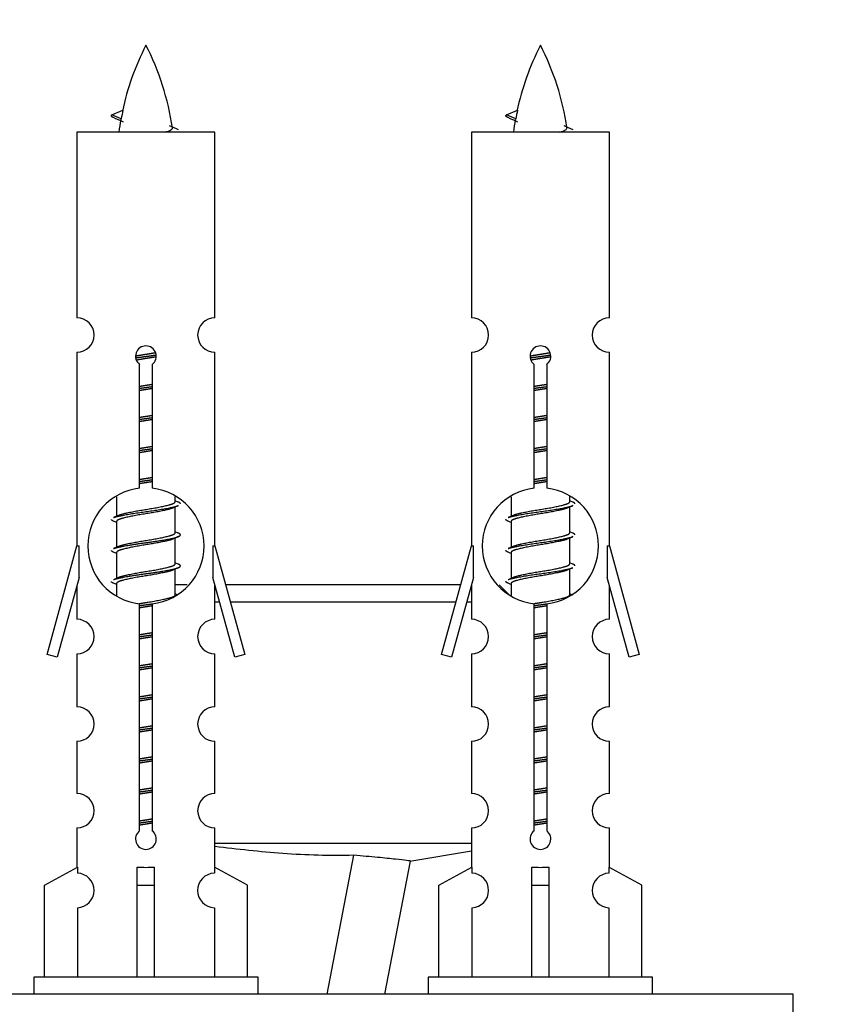
# Model space of a CAD drawing. Units: millimetres. Extents: x 0 to 1640, y 0 to 2638.
# Drawn here: x 1180 to 1227, y 1197 to 1254 of the extents above; entities that cross this region are included whole.
import ezdxf
from ezdxf import colors
from ezdxf.entities.mleader import LeaderData, LeaderLine
from ezdxf.math import Vec2, Vec3

# ---------------------------------------------------------------- set-up
doc = ezdxf.new("R2010")
doc.units = ezdxf.units.MM
doc.layers.add('DV5_Défaut', color=7, linetype='Continuous')
doc.layers.add('Défaut', color=7, linetype='Continuous')

# ---------------------------------------------------------------- blocks, each defined once
blk = doc.blocks.new('_DOT')
at = {"color": 0}
blk.add_line((0, 0), (-1, 0), dxfattribs=at)
at = {"color": 0, "const_width": 0.333}
blk.add_lwpolyline([(-0.1665, 0, 1), (0.1665, 0, 1)], format="xyb", close=True, dxfattribs=at)
blk = doc.blocks.new('SE4')
at = {"layer": 'DV5_Défaut', "color": 7, "linetype": 'Continuous'}
for p, q in [((1185.698, 1248.287), (1186.339, 1248.562)), ((1186.239, 1248.056), (1185.698, 1248.287)), ((1208.561, 1248.287), (1209.202, 1248.562)), ((1209.102, 1248.056), (1208.561, 1248.287)), ((1191.668, 1247.297), (1183.668, 1247.297)), ((1183.668, 1247.297), (1183.668, 1236.525)), ((1191.668, 1236.525), (1191.668, 1247.297)), ((1214.531, 1247.297), (1206.531, 1247.297)), ((1206.531, 1247.297), (1206.531, 1236.525)), ((1214.531, 1236.525), (1214.531, 1247.297)), ((1183.668, 1234.526), (1183.668, 1223.297)), ((1191.668, 1223.297), (1191.668, 1234.526)), ((1206.531, 1234.526), (1206.531, 1223.297)), ((1214.531, 1223.297), (1214.531, 1234.526)), ((1187.302, 1226.647), (1187.302, 1233.821)), ((1188.033, 1233.821), (1188.033, 1226.647)), ((1210.165, 1226.647), (1210.165, 1233.821)), ((1210.896, 1233.821), (1210.896, 1226.647)), ((1185.968, 1226.147), (1185.968, 1225.02)), ((1189.368, 1225.864), (1189.368, 1226.169)), ((1189.545, 1225.84), (1189.368, 1225.92)), ((1208.831, 1226.147), (1208.831, 1225.02)), ((1212.231, 1225.864), (1212.231, 1226.169)), ((1212.409, 1225.84), (1212.231, 1225.92)), ((1189.368, 1224.064), (1189.368, 1225.554)), ((1212.231, 1224.064), (1212.231, 1225.554)), ((1186.121, 1225.089), (1185.79, 1224.94)), ((1185.968, 1224.711), (1185.968, 1223.22)), ((1208.984, 1225.089), (1208.653, 1224.94)), ((1208.831, 1224.711), (1208.831, 1223.22)), ((1189.545, 1224.04), (1189.368, 1224.12)), ((1212.409, 1224.04), (1212.231, 1224.12)), ((1189.368, 1222.264), (1189.368, 1223.754)), ((1212.231, 1222.264), (1212.231, 1223.754)), ((1181.942, 1217.007), (1183.668, 1223.297)), ((1183.668, 1223.297), (1183.795, 1223.297)), ((1183.795, 1221.472), (1183.795, 1223.297)), ((1186.121, 1223.289), (1185.79, 1223.14)), ((1191.541, 1223.297), (1191.668, 1223.297)), ((1191.541, 1223.297), (1191.541, 1221.472)), ((1191.668, 1223.297), (1193.394, 1217.007)), ((1204.805, 1217.007), (1206.531, 1223.297)), ((1206.531, 1223.297), (1206.658, 1223.297)), ((1206.658, 1221.472), (1206.658, 1223.297)), ((1208.984, 1223.289), (1208.653, 1223.14)), ((1214.404, 1223.297), (1214.531, 1223.297)), ((1214.404, 1223.297), (1214.404, 1221.472)), ((1214.531, 1223.297), (1216.257, 1217.007)), ((1185.968, 1222.911), (1185.968, 1221.42)), ((1208.831, 1222.911), (1208.831, 1221.42)), ((1189.545, 1222.24), (1189.368, 1222.32)), ((1189.368, 1220.464), (1189.368, 1221.954)), ((1212.409, 1222.24), (1212.231, 1222.32)), ((1212.231, 1220.464), (1212.231, 1221.954)), ((1183.795, 1221.472), (1182.517, 1216.84)), ((1186.121, 1221.489), (1185.79, 1221.34)), ((1192.818, 1216.84), (1191.541, 1221.472)), ((1206.658, 1221.472), (1205.38, 1216.84)), ((1208.984, 1221.489), (1208.653, 1221.34)), ((1215.682, 1216.84), (1214.404, 1221.472)), ((1183.668, 1221.011), (1183.668, 1219.04)), ((1185.968, 1221.111), (1185.968, 1220.426)), ((1190.055, 1221.047), (1189.368, 1221.047)), ((1191.668, 1219.04), (1191.668, 1221.011)), ((1205.913, 1221.047), (1192.285, 1221.047)), ((1206.531, 1221.011), (1206.531, 1219.04)), ((1208.726, 1220.467), (1208.145, 1221.047)), ((1208.831, 1221.111), (1208.831, 1220.426)), ((1214.531, 1219.04), (1214.531, 1221.011)), ((1189.545, 1220.44), (1189.368, 1220.52)), ((1212.409, 1220.44), (1212.231, 1220.52)), ((1187.302, 1206.773), (1187.302, 1219.948)), ((1188.033, 1219.948), (1188.033, 1206.773)), ((1191.668, 1220.047), (1191.934, 1220.047)), ((1192.559, 1220.047), (1205.639, 1220.047)), ((1206.265, 1220.047), (1206.531, 1220.047)), ((1210.165, 1206.773), (1210.165, 1219.948)), ((1210.896, 1219.948), (1210.896, 1206.773)), ((1182.517, 1216.84), (1181.942, 1217.007)), ((1183.668, 1217.041), (1183.668, 1213.967)), ((1191.668, 1213.967), (1191.668, 1217.041)), ((1193.394, 1217.007), (1192.818, 1216.84)), ((1205.38, 1216.84), (1204.805, 1217.007)), ((1206.531, 1217.041), (1206.531, 1213.967)), ((1214.531, 1213.967), (1214.531, 1217.041)), ((1216.257, 1217.007), (1215.682, 1216.84)), ((1183.668, 1211.968), (1183.668, 1208.939)), ((1191.668, 1208.939), (1191.668, 1211.968)), ((1206.531, 1211.968), (1206.531, 1208.939)), ((1214.531, 1208.939), (1214.531, 1211.968)), ((1183.668, 1206.94), (1183.668, 1204.659)), ((1191.668, 1204.659), (1191.668, 1206.94)), ((1206.531, 1206.94), (1206.531, 1204.659)), ((1214.531, 1204.659), (1214.531, 1206.94)), ((1206.531, 1206.047), (1191.668, 1206.047)), ((1199.704, 1205.359), (1198.154, 1197.297)), ((1202.968, 1205.021), (1206.531, 1205.613)), ((1201.508, 1197.297), (1202.993, 1205.023)), ((1181.787, 1203.624), (1183.699, 1204.676)), ((1183.699, 1204.676), (1183.699, 1204.319)), ((1187.168, 1203.624), (1187.168, 1204.676)), ((1188.168, 1203.624), (1188.168, 1204.676)), ((1193.549, 1203.624), (1191.636, 1204.676)), ((1191.636, 1204.676), (1191.636, 1204.319)), ((1204.65, 1203.624), (1206.562, 1204.676)), ((1206.562, 1204.676), (1206.562, 1204.319)), ((1210.031, 1203.624), (1210.031, 1204.676)), ((1211.031, 1203.624), (1211.031, 1204.676)), ((1216.412, 1203.624), (1214.499, 1204.676)), ((1214.499, 1204.676), (1214.499, 1204.319)), ((1181.787, 1198.297), (1181.787, 1203.624)), ((1187.168, 1198.297), (1187.168, 1203.624)), ((1187.168, 1203.624), (1188.168, 1203.624)), ((1188.168, 1198.297), (1188.168, 1203.624)), ((1193.549, 1198.297), (1193.549, 1203.624)), ((1204.65, 1198.297), (1204.65, 1203.624)), ((1210.031, 1198.297), (1210.031, 1203.624)), ((1210.031, 1203.624), (1211.031, 1203.624)), ((1211.031, 1198.297), (1211.031, 1203.624)), ((1216.412, 1198.297), (1216.412, 1203.624)), ((1183.699, 1202.32), (1183.699, 1198.297)), ((1191.636, 1202.32), (1191.636, 1198.297)), ((1206.562, 1202.32), (1206.562, 1198.297)), ((1214.499, 1202.32), (1214.499, 1198.297)), ((1194.168, 1198.297), (1181.168, 1198.297)), ((1181.168, 1198.297), (1181.168, 1197.297)), ((1194.168, 1197.297), (1194.168, 1198.297)), ((1217.031, 1198.297), (1204.031, 1198.297)), ((1204.031, 1198.297), (1204.031, 1197.297)), ((1217.031, 1197.297), (1217.031, 1198.297)), ((1225.168, 1197.297), (1150.168, 1197.297)), ((1225.168, 1192.297), (1225.168, 1197.297))]:
    blk.add_line(p, q, dxfattribs=at)
for centre, radius, start, end in [((1201.423, 1245.29), 15.455, 152.8736, 167.9796), ((1173.913, 1245.29), 15.455, 8.3607, 27.1264), ((1224.286, 1245.29), 15.455, 152.8736, 167.9796), ((1196.776, 1245.29), 15.455, 8.3607, 27.1264), ((1169.843, 1212.185), 39.327, 65.1605, 66.0779), ((1192.706, 1212.185), 39.327, 65.1605, 66.0779), ((1201.423, 1245.29), 15.455, 169.8497, 172.5393), ((1201.42, 1274.337), 29.401, 245.059, 246.1795), ((1224.286, 1245.29), 15.455, 169.8497, 172.5393), ((1224.283, 1274.337), 29.401, 245.059, 246.1795), ((1183.668, 1235.526), 1, 269.9999, 89.9999), ((1191.668, 1235.526), 1, 90.0001, 270.0001), ((1206.531, 1235.526), 1, 269.9999, 89.9999), ((1214.531, 1235.526), 1, 90.0001, 270.0001), ((1187.668, 1234.297), 0.6, 307.5089, 232.4911), ((1210.531, 1234.297), 0.6, 307.5089, 232.4911), ((1187.668, 1223.297), 3.369, 96.2248, 263.7752), ((1187.668, 1223.297), 3.369, 276.2248, 83.7752), ((1210.531, 1223.297), 3.369, 96.2248, 263.7752), ((1210.531, 1223.297), 3.369, 276.2248, 83.7752), ((1207.15, 1185.937), 43.426, 113.9154, 114.3798), ((1230.013, 1185.937), 43.426, 113.9154, 114.3798), ((1168.078, 1184.884), 43.609, 65.7801, 66.0363), ((1190.941, 1184.884), 43.609, 65.7801, 66.0363), ((1207.15, 1184.137), 43.426, 113.9154, 114.3798), ((1230.013, 1184.137), 43.426, 113.9154, 114.3798), ((1168.078, 1183.084), 43.609, 65.7801, 66.0363), ((1190.941, 1183.084), 43.609, 65.7801, 66.0363), ((1207.15, 1182.337), 43.426, 113.9154, 114.3798), ((1230.013, 1182.337), 43.426, 113.9154, 114.3798), ((1168.078, 1181.284), 43.609, 65.7801, 66.0363), ((1190.941, 1181.284), 43.609, 65.7801, 66.0363), ((1183.668, 1218.041), 1, 269.9999, 89.9999), ((1191.668, 1218.041), 1, 90.0001, 270.0001), ((1206.531, 1218.041), 1, 269.9999, 89.9999), ((1214.531, 1218.041), 1, 90.0001, 270.0001), ((1183.668, 1212.968), 1, 269.9999, 89.9999), ((1191.668, 1212.968), 1, 90.0001, 270.0001), ((1206.531, 1212.968), 1, 269.9999, 89.9999), ((1214.531, 1212.968), 1, 90.0001, 270.0001), ((1183.668, 1207.94), 1, 269.9999, 89.9999), ((1191.668, 1207.94), 1, 90.0001, 270.0001), ((1206.531, 1207.94), 1, 269.9999, 89.9999), ((1214.531, 1207.94), 1, 90.0001, 270.0001), ((1187.668, 1206.297), 0.6, 127.5089, 52.4911), ((1210.531, 1206.297), 0.6, 127.5089, 52.4911), ((1183.668, 1203.319), 1, 271.7978, 88.2022), ((1191.668, 1203.319), 1, 91.7978, 268.2022), ((1206.531, 1203.319), 1, 271.7978, 88.2022), ((1214.531, 1203.319), 1, 91.7978, 268.2022)]:
    blk.add_arc(centre, radius, start, end, dxfattribs=at)
for centre, major_axis, ratio, start_param, end_param in [((1201.214, 1245.29), (0, 15.455), 0.984808, 1.357537, 1.390919), ((1224.077, 1245.29), (0, 15.455), 0.984808, 1.357537, 1.390919), ((1187.668, 1206.86), (-4, 0), 0.550336, 1.445468, 1.696124), ((1210.531, 1206.86), (-4, 0), 0.550336, 1.445468, 1.696124)]:
    blk.add_ellipse(centre, major_axis=major_axis, ratio=ratio, start_param=start_param, end_param=end_param, dxfattribs=at)
for points, weights in [([(1185.792, 1248.133), (1185.604, 1248.209), (1185.698, 1248.288)], [0.962840960185, 0.918429492641, 0.940142517854]), ([(1208.655, 1248.133), (1208.467, 1248.209), (1208.561, 1248.288)], [0.962840960185, 0.918429492641, 0.940142517854]), ([(1189.668, 1225.737), (1189.668, 1225.791), (1189.544, 1225.841)], [0.933012701892, 0.933012701892, 0.962852408417]), ([(1212.531, 1225.737), (1212.531, 1225.791), (1212.407, 1225.841)], [0.933012701892, 0.933012701892, 0.962852408417]), ([(1185.792, 1224.733), (1185.668, 1224.784), (1185.668, 1224.837)], [0.962841140698, 0.933012701892, 0.933012701892]), ([(1208.655, 1224.733), (1208.531, 1224.784), (1208.531, 1224.837)], [0.962841140698, 0.933012701892, 0.933012701892]), ([(1212.531, 1223.937), (1212.531, 1223.991), (1212.407, 1224.041)], [0.933012701892, 0.933012701892, 0.962852408417]), ([(1185.792, 1222.933), (1185.668, 1222.984), (1185.668, 1223.037)], [0.962841140698, 0.933012701892, 0.933012701892]), ([(1208.655, 1222.933), (1208.531, 1222.984), (1208.531, 1223.037)], [0.962841140698, 0.933012701892, 0.933012701892]), ([(1212.531, 1222.137), (1212.531, 1222.191), (1212.407, 1222.241)], [0.933012701892, 0.933012701892, 0.962852408417]), ([(1185.792, 1221.133), (1185.668, 1221.184), (1185.668, 1221.237)], [0.962841140698, 0.933012701892, 0.933012701892]), ([(1208.655, 1221.133), (1208.531, 1221.184), (1208.531, 1221.237)], [0.962841140698, 0.933012701892, 0.933012701892])]:
    blk.add_rational_spline(points, weights, degree=2, dxfattribs=at)
for points in [[(1186.239, 1248.056), (1186.222, 1248.04), (1186.211, 1248.024), (1186.209, 1248.009)], [(1209.102, 1248.056), (1209.085, 1248.04), (1209.074, 1248.024), (1209.072, 1248.009)]]:
    blk.add_open_spline(points, degree=3, dxfattribs=at)
for points, knots in [([(1188.782, 1247.296), (1188.928, 1247.336), (1189.042, 1247.376), (1189.182, 1247.455), (1189.211, 1247.495), (1189.203, 1247.536)], [0, 0, 0, 0, 0.521592, 0.521592, 1, 1, 1, 1]), ([(1211.645, 1247.296), (1211.791, 1247.336), (1211.906, 1247.376), (1212.045, 1247.455), (1212.074, 1247.495), (1212.066, 1247.536)], [0, 0, 0, 0, 0.521592, 0.521592, 1, 1, 1, 1]), ([(1199.704, 1205.359), (1199.018, 1205.34), (1198.333, 1205.34), (1196.966, 1205.377), (1196.283, 1205.413), (1194.287, 1205.559), (1192.976, 1205.703), (1191.667, 1205.866)], [0, 0, 0, 0, 0.254821, 0.254821, 0.509643, 0.509643, 1, 1, 1, 1]), ([(1202.994, 1205.025), (1202.994, 1205.025), (1202.975, 1205.027), (1202.902, 1205.037), (1202.848, 1205.043), (1202.631, 1205.07), (1202.41, 1205.097), (1201.986, 1205.144), (1201.829, 1205.161), (1201.482, 1205.197), (1201.291, 1205.216), (1200.676, 1205.275), (1200.216, 1205.316), (1199.704, 1205.359)], [0, 0, 0, 0, 0.124537, 0.124537, 0.249603, 0.249603, 0.499735, 0.499735, 0.624802, 0.624802, 0.749868, 0.749868, 1, 1, 1, 1])]:
    blk.add_open_spline(points, degree=3, knots=knots, dxfattribs=at)
for points, weights, knots in [([(1187.07, 1234.313), (1187.359, 1234.367), (1187.668, 1234.414), (1187.959, 1234.458), (1188.234, 1234.509)], [0.939348803165, 0.953614602406, 1, 0.956103165232, 0.940971964503], [0, 0, 0, 0.513782, 0.513782, 1, 1, 1]), ([(1209.933, 1234.313), (1210.222, 1234.367), (1210.531, 1234.414), (1210.822, 1234.458), (1211.097, 1234.509)], [0.939348803165, 0.953614602406, 1, 0.956103165232, 0.940971964503], [0, 0, 0, 0.5137821, 0.5137821, 1, 1, 1]), ([(1187.073, 1234.203), (1187.364, 1234.248), (1187.668, 1234.287), (1187.972, 1234.327), (1188.263, 1234.371)], [0.944594497748, 0.960866484608, 1, 0.960759642919, 0.944505817126], [0, 0, 0, 0.499318, 0.499318, 1, 1, 1]), ([(1188.264, 1234.261), (1187.975, 1234.208), (1187.668, 1234.161), (1187.385, 1234.117), (1187.117, 1234.068)], [0.93941337998, 0.95371932236, 1, 0.957297361852, 0.941816530768], [0, 0, 0, 0.520105, 0.520105, 1, 1, 1]), ([(1209.936, 1234.203), (1210.227, 1234.248), (1210.531, 1234.287), (1210.836, 1234.327), (1211.127, 1234.371)], [0.944594497748, 0.960866484608, 1, 0.960759642919, 0.944505817126], [0, 0, 0, 0.499318, 0.499318, 1, 1, 1]), ([(1211.127, 1234.261), (1210.839, 1234.208), (1210.531, 1234.161), (1210.248, 1234.117), (1209.98, 1234.068)], [0.93941337998, 0.95371932236, 1, 0.957297361852, 0.941816530768], [0, 0, 0, 0.520105, 0.520105, 1, 1, 1]), ([(1187.295, 1232.553), (1187.479, 1232.585), (1187.668, 1232.614), (1187.856, 1232.643), (1188.04, 1232.674)], [0.954711593229, 0.971138154054, 1, 0.971138154054, 0.954711593229], [0, 0, 0, 0.5, 0.5, 1, 1, 1]), ([(1187.295, 1232.436), (1187.48, 1232.463), (1187.668, 1232.487), (1187.856, 1232.512), (1188.04, 1232.538)], [0.959880202632, 0.975436531063, 1, 0.975436531063, 0.959880202632], [0, 0, 0, 0.5, 0.5, 1, 1, 1]), ([(1188.04, 1232.421), (1187.856, 1232.389), (1187.668, 1232.361), (1187.479, 1232.332), (1187.295, 1232.3)], [0.954711593229, 0.971138154054, 1, 0.971138154054, 0.954711593229], [0, 0, 0, 0.5, 0.5, 1, 1, 1]), ([(1210.158, 1232.553), (1210.342, 1232.585), (1210.531, 1232.614), (1210.719, 1232.643), (1210.903, 1232.674)], [0.954711593229, 0.971138154054, 1, 0.971138154054, 0.954711593229], [0, 0, 0, 0.5, 0.5, 1, 1, 1]), ([(1210.158, 1232.436), (1210.343, 1232.463), (1210.531, 1232.487), (1210.719, 1232.512), (1210.903, 1232.538)], [0.959880202632, 0.975436531063, 1, 0.975436531063, 0.959880202632], [0, 0, 0, 0.5, 0.5, 1, 1, 1]), ([(1210.903, 1232.421), (1210.719, 1232.389), (1210.531, 1232.361), (1210.342, 1232.332), (1210.158, 1232.3)], [0.954711593229, 0.971138154054, 1, 0.971138154054, 0.954711593229], [0, 0, 0, 0.5, 0.5, 1, 1, 1]), ([(1187.295, 1230.753), (1187.479, 1230.785), (1187.668, 1230.814), (1187.856, 1230.843), (1188.04, 1230.874)], [0.954711593229, 0.971138154054, 1, 0.971138154054, 0.954711593229], [0, 0, 0, 0.5, 0.5, 1, 1, 1]), ([(1187.295, 1230.636), (1187.48, 1230.663), (1187.668, 1230.687), (1187.856, 1230.712), (1188.04, 1230.738)], [0.959880202632, 0.975436531063, 1, 0.975436531063, 0.959880202632], [0, 0, 0, 0.5, 0.5, 1, 1, 1]), ([(1188.04, 1230.621), (1187.856, 1230.589), (1187.668, 1230.561), (1187.479, 1230.532), (1187.295, 1230.5)], [0.954711593229, 0.971138154054, 1, 0.971138154054, 0.954711593229], [0, 0, 0, 0.5, 0.5, 1, 1, 1]), ([(1210.158, 1230.753), (1210.342, 1230.785), (1210.531, 1230.814), (1210.719, 1230.843), (1210.903, 1230.874)], [0.954711593229, 0.971138154054, 1, 0.971138154054, 0.954711593229], [0, 0, 0, 0.5, 0.5, 1, 1, 1]), ([(1210.158, 1230.636), (1210.343, 1230.663), (1210.531, 1230.687), (1210.719, 1230.712), (1210.903, 1230.738)], [0.959880202632, 0.975436531063, 1, 0.975436531063, 0.959880202632], [0, 0, 0, 0.5, 0.5, 1, 1, 1]), ([(1210.903, 1230.621), (1210.719, 1230.589), (1210.531, 1230.561), (1210.342, 1230.532), (1210.158, 1230.5)], [0.954711593229, 0.971138154054, 1, 0.971138154054, 0.954711593229], [0, 0, 0, 0.5, 0.5, 1, 1, 1]), ([(1187.295, 1228.953), (1187.479, 1228.985), (1187.668, 1229.014), (1187.856, 1229.043), (1188.04, 1229.074)], [0.954711593229, 0.971138154054, 1, 0.971138154054, 0.954711593229], [0, 0, 0, 0.5, 0.5, 1, 1, 1]), ([(1187.295, 1228.836), (1187.48, 1228.863), (1187.668, 1228.887), (1187.856, 1228.912), (1188.04, 1228.938)], [0.959880202632, 0.975436531063, 1, 0.975436531063, 0.959880202632], [0, 0, 0, 0.5, 0.5, 1, 1, 1]), ([(1188.04, 1228.821), (1187.856, 1228.789), (1187.668, 1228.761), (1187.479, 1228.732), (1187.295, 1228.7)], [0.954711593229, 0.971138154054, 1, 0.971138154054, 0.954711593229], [0, 0, 0, 0.5, 0.5, 1, 1, 1]), ([(1210.158, 1228.953), (1210.342, 1228.985), (1210.531, 1229.014), (1210.719, 1229.043), (1210.903, 1229.074)], [0.954711593229, 0.971138154054, 1, 0.971138154054, 0.954711593229], [0, 0, 0, 0.5, 0.5, 1, 1, 1]), ([(1210.158, 1228.836), (1210.343, 1228.863), (1210.531, 1228.887), (1210.719, 1228.912), (1210.903, 1228.938)], [0.959880202632, 0.975436531063, 1, 0.975436531063, 0.959880202632], [0, 0, 0, 0.5, 0.5, 1, 1, 1]), ([(1210.903, 1228.821), (1210.719, 1228.789), (1210.531, 1228.761), (1210.342, 1228.732), (1210.158, 1228.7)], [0.954711593229, 0.971138154054, 1, 0.971138154054, 0.954711593229], [0, 0, 0, 0.5, 0.5, 1, 1, 1]), ([(1187.295, 1227.153), (1187.479, 1227.185), (1187.668, 1227.214), (1187.856, 1227.243), (1188.04, 1227.274)], [0.954711593229, 0.971138154054, 1, 0.971138154054, 0.954711593229], [0, 0, 0, 0.5, 0.5, 1, 1, 1]), ([(1187.295, 1227.036), (1187.48, 1227.063), (1187.668, 1227.087), (1187.856, 1227.112), (1188.04, 1227.138)], [0.959880202632, 0.975436531063, 1, 0.975436531063, 0.959880202632], [0, 0, 0, 0.5, 0.5, 1, 1, 1]), ([(1188.04, 1227.021), (1187.856, 1226.989), (1187.668, 1226.961), (1187.479, 1226.932), (1187.295, 1226.9)], [0.954711593229, 0.971138154054, 1, 0.971138154054, 0.954711593229], [0, 0, 0, 0.5, 0.5, 1, 1, 1]), ([(1210.158, 1227.153), (1210.342, 1227.185), (1210.531, 1227.214), (1210.719, 1227.243), (1210.903, 1227.274)], [0.954711593229, 0.971138154054, 1, 0.971138154054, 0.954711593229], [0, 0, 0, 0.5, 0.5, 1, 1, 1]), ([(1210.158, 1227.036), (1210.343, 1227.063), (1210.531, 1227.087), (1210.719, 1227.112), (1210.903, 1227.138)], [0.959880202632, 0.975436531063, 1, 0.975436531063, 0.959880202632], [0, 0, 0, 0.5, 0.5, 1, 1, 1]), ([(1210.903, 1227.021), (1210.719, 1226.989), (1210.531, 1226.961), (1210.342, 1226.932), (1210.158, 1226.9)], [0.954711593229, 0.971138154054, 1, 0.971138154054, 0.954711593229], [0, 0, 0, 0.5, 0.5, 1, 1, 1]), ([(1186.115, 1225.086), (1186.151, 1225.1), (1186.195, 1225.114), (1186.686, 1225.264), (1187.668, 1225.414), (1188.649, 1225.564), (1189.14, 1225.714), (1189.368, 1225.783), (1189.368, 1225.864)], [0.975402241, 0.986300230385, 1, 0.866025403784, 1, 0.866025403784, 1, 0.933012701892, 0.933012701892], [0, 0, 0, 0.0392953, 0.0392953, 0.4235772, 0.4235772, 0.8078591, 0.8078591, 1, 1, 1]), ([(1208.978, 1225.086), (1209.014, 1225.1), (1209.058, 1225.114), (1209.549, 1225.264), (1210.531, 1225.414), (1211.512, 1225.564), (1212.003, 1225.714), (1212.231, 1225.783), (1212.231, 1225.864)], [0.975402241, 0.986300230385, 1, 0.866025403784, 1, 0.866025403784, 1, 0.933012701892, 0.933012701892], [0, 0, 0, 0.039295, 0.039295, 0.423577, 0.423577, 0.807859, 0.807859, 1, 1, 1]), ([(1185.792, 1224.941), (1185.851, 1224.965), (1185.936, 1224.987), (1186.513, 1225.137), (1187.668, 1225.287), (1188.822, 1225.437), (1189.4, 1225.587), (1189.485, 1225.609), (1189.543, 1225.633)], [0.962920301125, 0.977772385376, 1, 0.866025403784, 1, 0.866025403784, 1, 0.977758704034, 0.962902020678], [0, 0, 0, 0.071147, 0.071147, 0.499978, 0.499978, 0.928809, 0.928809, 1, 1, 1]), ([(1189.224, 1225.49), (1189.187, 1225.475), (1189.14, 1225.461), (1188.649, 1225.311), (1187.668, 1225.161), (1186.686, 1225.011), (1186.195, 1224.861), (1185.968, 1224.791), (1185.968, 1224.711)], [0.974028974407, 0.985429963116, 1, 0.866025403784, 1, 0.866025403784, 1, 0.933012701892, 0.933012701892], [0, 0, 0, 0.041687, 0.041687, 0.425012, 0.425012, 0.808337, 0.808337, 1, 1, 1]), ([(1208.655, 1224.941), (1208.714, 1224.965), (1208.799, 1224.987), (1209.376, 1225.137), (1210.531, 1225.287), (1211.685, 1225.437), (1212.263, 1225.587), (1212.348, 1225.609), (1212.407, 1225.633)], [0.962920301125, 0.977772385376, 1, 0.866025403784, 1, 0.866025403784, 1, 0.977758704034, 0.962902020678], [0, 0, 0, 0.071147, 0.071147, 0.499978, 0.499978, 0.928809, 0.928809, 1, 1, 1]), ([(1212.088, 1225.49), (1212.05, 1225.475), (1212.003, 1225.461), (1211.512, 1225.311), (1210.531, 1225.161), (1209.549, 1225.011), (1209.058, 1224.861), (1208.831, 1224.791), (1208.831, 1224.711)], [0.974028974407, 0.985429963116, 1, 0.866025403784, 1, 0.866025403784, 1, 0.933012701892, 0.933012701892], [0, 0, 0, 0.041687, 0.041687, 0.425012, 0.425012, 0.808337, 0.808337, 1, 1, 1]), ([(1185.792, 1223.141), (1185.851, 1223.165), (1185.936, 1223.187), (1186.513, 1223.337), (1187.668, 1223.487), (1188.822, 1223.637), (1189.4, 1223.787), (1189.869, 1223.909), (1189.544, 1224.041)], [0.962920301125, 0.977772385376, 1, 0.866025403784, 1, 0.866025403784, 1, 0.888303851354, 0.962852408417], [0, 0, 0, 0.0553101, 0.0553101, 0.3886856, 0.3886856, 0.722061, 0.722061, 1, 1, 1]), ([(1189.224, 1223.69), (1189.187, 1223.675), (1189.14, 1223.661), (1188.649, 1223.511), (1187.668, 1223.361), (1186.686, 1223.211), (1186.195, 1223.061), (1185.968, 1222.991), (1185.968, 1222.911)], [0.974028974407, 0.985429963116, 1, 0.866025403784, 1, 0.866025403784, 1, 0.933012701892, 0.933012701892], [0, 0, 0, 0.041687, 0.041687, 0.425012, 0.425012, 0.808337, 0.808337, 1, 1, 1]), ([(1186.115, 1223.286), (1186.151, 1223.3), (1186.195, 1223.314), (1186.686, 1223.464), (1187.668, 1223.614), (1188.649, 1223.764), (1189.14, 1223.914), (1189.368, 1223.983), (1189.368, 1224.064)], [0.975402241, 0.986300230385, 1, 0.866025403784, 1, 0.866025403784, 1, 0.933012701892, 0.933012701892], [0, 0, 0, 0.039295, 0.039295, 0.423577, 0.423577, 0.807859, 0.807859, 1, 1, 1]), ([(1208.655, 1223.141), (1208.714, 1223.165), (1208.799, 1223.187), (1209.376, 1223.337), (1210.531, 1223.487), (1211.685, 1223.637), (1212.263, 1223.787), (1212.348, 1223.809), (1212.407, 1223.833)], [0.962920301125, 0.977772385376, 1, 0.866025403784, 1, 0.866025403784, 1, 0.977758704034, 0.962902020678], [0, 0, 0, 0.071147, 0.071147, 0.499978, 0.499978, 0.928809, 0.928809, 1, 1, 1]), ([(1212.088, 1223.69), (1212.05, 1223.675), (1212.003, 1223.661), (1211.512, 1223.511), (1210.531, 1223.361), (1209.549, 1223.211), (1209.058, 1223.061), (1208.831, 1222.991), (1208.831, 1222.911)], [0.974028974407, 0.985429963116, 1, 0.866025403784, 1, 0.866025403784, 1, 0.933012701892, 0.933012701892], [0, 0, 0, 0.041687, 0.041687, 0.425012, 0.425012, 0.808337, 0.808337, 1, 1, 1]), ([(1208.978, 1223.286), (1209.014, 1223.3), (1209.058, 1223.314), (1209.549, 1223.464), (1210.531, 1223.614), (1211.512, 1223.764), (1212.003, 1223.914), (1212.231, 1223.983), (1212.231, 1224.064)], [0.975402241, 0.986300230385, 1, 0.866025403784, 1, 0.866025403784, 1, 0.933012701892, 0.933012701892], [0, 0, 0, 0.0392953, 0.0392953, 0.4235772, 0.4235772, 0.8078591, 0.8078591, 1, 1, 1]), ([(1185.792, 1221.341), (1185.851, 1221.365), (1185.936, 1221.387), (1186.513, 1221.537), (1187.668, 1221.687), (1188.822, 1221.837), (1189.4, 1221.987), (1189.869, 1222.109), (1189.544, 1222.241)], [0.962920301125, 0.977772385376, 1, 0.866025403784, 1, 0.866025403784, 1, 0.888303851354, 0.962852408417], [0, 0, 0, 0.05531, 0.05531, 0.388686, 0.388686, 0.722061, 0.722061, 1, 1, 1]), ([(1189.224, 1221.89), (1189.187, 1221.875), (1189.14, 1221.861), (1188.649, 1221.711), (1187.668, 1221.561), (1186.686, 1221.411), (1186.195, 1221.261), (1185.968, 1221.191), (1185.968, 1221.111)], [0.974028974407, 0.985429963116, 1, 0.866025403784, 1, 0.866025403784, 1, 0.933012701892, 0.933012701892], [0, 0, 0, 0.041687, 0.041687, 0.425012, 0.425012, 0.808337, 0.808337, 1, 1, 1]), ([(1186.115, 1221.486), (1186.151, 1221.5), (1186.195, 1221.514), (1186.686, 1221.664), (1187.668, 1221.814), (1188.649, 1221.964), (1189.14, 1222.114), (1189.368, 1222.183), (1189.368, 1222.264)], [0.975402241, 0.986300230385, 1, 0.866025403784, 1, 0.866025403784, 1, 0.933012701892, 0.933012701892], [0, 0, 0, 0.0392953, 0.0392953, 0.4235772, 0.4235772, 0.8078591, 0.8078591, 1, 1, 1]), ([(1208.655, 1221.341), (1208.714, 1221.365), (1208.799, 1221.387), (1209.376, 1221.537), (1210.531, 1221.687), (1211.685, 1221.837), (1212.263, 1221.987), (1212.348, 1222.009), (1212.407, 1222.033)], [0.962920301125, 0.977772385376, 1, 0.866025403784, 1, 0.866025403784, 1, 0.977758704034, 0.962902020678], [0, 0, 0, 0.071147, 0.071147, 0.499978, 0.499978, 0.928809, 0.928809, 1, 1, 1]), ([(1212.088, 1221.89), (1212.05, 1221.875), (1212.003, 1221.861), (1211.512, 1221.711), (1210.531, 1221.561), (1209.549, 1221.411), (1209.058, 1221.261), (1208.831, 1221.191), (1208.831, 1221.111)], [0.974028974407, 0.985429963116, 1, 0.866025403784, 1, 0.866025403784, 1, 0.933012701892, 0.933012701892], [0, 0, 0, 0.041687, 0.041687, 0.425012, 0.425012, 0.808337, 0.808337, 1, 1, 1]), ([(1208.978, 1221.486), (1209.014, 1221.5), (1209.058, 1221.514), (1209.549, 1221.664), (1210.531, 1221.814), (1211.512, 1221.964), (1212.003, 1222.114), (1212.231, 1222.183), (1212.231, 1222.264)], [0.975402241, 0.986300230385, 1, 0.866025403784, 1, 0.866025403784, 1, 0.933012701892, 0.933012701892], [0, 0, 0, 0.039295, 0.039295, 0.423577, 0.423577, 0.807859, 0.807859, 1, 1, 1]), ([(1187.286, 1219.952), (1187.474, 1219.984), (1187.668, 1220.014), (1188.649, 1220.164), (1189.14, 1220.314), (1189.368, 1220.383), (1189.368, 1220.464)], [0.95394341393, 0.970457218806, 1, 0.866025403784, 1, 0.933012701892, 0.933012701892], [0, 0, 0, 0.128166, 0.128166, 0.709389, 0.709389, 1, 1, 1]), ([(1210.149, 1219.952), (1210.338, 1219.984), (1210.531, 1220.014), (1211.512, 1220.164), (1212.003, 1220.314), (1212.231, 1220.383), (1212.231, 1220.464)], [0.95394341393, 0.970457218806, 1, 0.866025403784, 1, 0.933012701892, 0.933012701892], [0, 0, 0, 0.128166, 0.128166, 0.709389, 0.709389, 1, 1, 1]), ([(1187.295, 1219.836), (1187.48, 1219.863), (1187.668, 1219.887), (1187.856, 1219.912), (1188.04, 1219.938)], [0.959880202632, 0.975436531063, 1, 0.975436531063, 0.959880202632], [0, 0, 0, 0.5, 0.5, 1, 1, 1]), ([(1188.04, 1219.821), (1187.856, 1219.789), (1187.668, 1219.761), (1187.479, 1219.732), (1187.295, 1219.7)], [0.954711593229, 0.971138154054, 1, 0.971138154054, 0.954711593229], [0, 0, 0, 0.5, 0.5, 1, 1, 1]), ([(1210.158, 1219.836), (1210.343, 1219.863), (1210.531, 1219.887), (1210.719, 1219.912), (1210.903, 1219.938)], [0.959880202632, 0.975436531063, 1, 0.975436531063, 0.959880202632], [0, 0, 0, 0.5, 0.5, 1, 1, 1]), ([(1210.903, 1219.821), (1210.719, 1219.789), (1210.531, 1219.761), (1210.342, 1219.732), (1210.158, 1219.7)], [0.954711593229, 0.971138154054, 1, 0.971138154054, 0.954711593229], [0, 0, 0, 0.5, 0.5, 1, 1, 1]), ([(1187.295, 1218.153), (1187.479, 1218.185), (1187.668, 1218.214), (1187.856, 1218.243), (1188.04, 1218.274)], [0.954711593228, 0.971138154054, 1, 0.971138154054, 0.954711593229], [0, 0, 0, 0.5, 0.5, 1, 1, 1]), ([(1187.295, 1218.036), (1187.48, 1218.063), (1187.668, 1218.087), (1187.856, 1218.112), (1188.04, 1218.138)], [0.959880202632, 0.975436531063, 1, 0.975436531063, 0.959880202632], [0, 0, 0, 0.5, 0.5, 1, 1, 1]), ([(1188.04, 1218.021), (1187.856, 1217.989), (1187.668, 1217.961), (1187.479, 1217.932), (1187.295, 1217.9)], [0.954711593229, 0.971138154054, 1, 0.971138154054, 0.954711593229], [0, 0, 0, 0.5, 0.5, 1, 1, 1]), ([(1210.158, 1218.153), (1210.342, 1218.185), (1210.531, 1218.214), (1210.719, 1218.243), (1210.903, 1218.274)], [0.954711593229, 0.971138154054, 1, 0.971138154054, 0.954711593229], [0, 0, 0, 0.5, 0.5, 1, 1, 1]), ([(1210.158, 1218.036), (1210.343, 1218.063), (1210.531, 1218.087), (1210.719, 1218.112), (1210.903, 1218.138)], [0.959880202632, 0.975436531063, 1, 0.975436531063, 0.959880202632], [0, 0, 0, 0.5, 0.5, 1, 1, 1]), ([(1210.903, 1218.021), (1210.719, 1217.989), (1210.531, 1217.961), (1210.342, 1217.932), (1210.158, 1217.9)], [0.954711593229, 0.971138154054, 1, 0.971138154054, 0.954711593229], [0, 0, 0, 0.5, 0.5, 1, 1, 1]), ([(1187.295, 1216.353), (1187.479, 1216.385), (1187.668, 1216.414), (1187.856, 1216.443), (1188.04, 1216.474)], [0.954711593229, 0.971138154054, 1, 0.971138154054, 0.954711593229], [0, 0, 0, 0.5, 0.5, 1, 1, 1]), ([(1187.295, 1216.236), (1187.48, 1216.263), (1187.668, 1216.287), (1187.856, 1216.312), (1188.04, 1216.338)], [0.959880202632, 0.975436531063, 1, 0.975436531063, 0.959880202632], [0, 0, 0, 0.5, 0.5, 1, 1, 1]), ([(1188.04, 1216.221), (1187.856, 1216.189), (1187.668, 1216.161), (1187.479, 1216.132), (1187.295, 1216.1)], [0.954711593229, 0.971138154054, 1, 0.971138154054, 0.954711593229], [0, 0, 0, 0.5, 0.5, 1, 1, 1]), ([(1210.158, 1216.353), (1210.342, 1216.385), (1210.531, 1216.414), (1210.719, 1216.443), (1210.903, 1216.474)], [0.954711593229, 0.971138154054, 1, 0.971138154054, 0.954711593229], [0, 0, 0, 0.5, 0.5, 1, 1, 1]), ([(1210.158, 1216.236), (1210.343, 1216.263), (1210.531, 1216.287), (1210.719, 1216.312), (1210.903, 1216.338)], [0.959880202632, 0.975436531063, 1, 0.975436531063, 0.959880202632], [0, 0, 0, 0.5, 0.5, 1, 1, 1]), ([(1210.903, 1216.221), (1210.719, 1216.189), (1210.531, 1216.161), (1210.342, 1216.132), (1210.158, 1216.1)], [0.954711593229, 0.971138154054, 1, 0.971138154054, 0.954711593228], [0, 0, 0, 0.5, 0.5, 1, 1, 1]), ([(1187.295, 1214.553), (1187.479, 1214.585), (1187.668, 1214.614), (1187.856, 1214.643), (1188.04, 1214.674)], [0.954711593228, 0.971138154054, 1, 0.971138154054, 0.954711593229], [0, 0, 0, 0.5, 0.5, 1, 1, 1]), ([(1187.295, 1214.436), (1187.48, 1214.463), (1187.668, 1214.487), (1187.856, 1214.512), (1188.04, 1214.538)], [0.959880202632, 0.975436531063, 1, 0.975436531063, 0.959880202632], [0, 0, 0, 0.5, 0.5, 1, 1, 1]), ([(1188.04, 1214.421), (1187.856, 1214.389), (1187.668, 1214.361), (1187.479, 1214.332), (1187.295, 1214.3)], [0.954711593229, 0.971138154054, 1, 0.971138154054, 0.954711593229], [0, 0, 0, 0.5, 0.5, 1, 1, 1]), ([(1210.158, 1214.553), (1210.342, 1214.585), (1210.531, 1214.614), (1210.719, 1214.643), (1210.903, 1214.674)], [0.954711593229, 0.971138154054, 1, 0.971138154054, 0.954711593229], [0, 0, 0, 0.5, 0.5, 1, 1, 1]), ([(1210.158, 1214.436), (1210.343, 1214.463), (1210.531, 1214.487), (1210.719, 1214.512), (1210.903, 1214.538)], [0.959880202632, 0.975436531063, 1, 0.975436531063, 0.959880202632], [0, 0, 0, 0.5, 0.5, 1, 1, 1]), ([(1210.903, 1214.421), (1210.719, 1214.389), (1210.531, 1214.361), (1210.342, 1214.332), (1210.158, 1214.3)], [0.954711593229, 0.971138154054, 1, 0.971138154054, 0.954711593229], [0, 0, 0, 0.5, 0.5, 1, 1, 1]), ([(1187.295, 1212.753), (1187.479, 1212.785), (1187.668, 1212.814), (1187.856, 1212.843), (1188.04, 1212.874)], [0.954711593229, 0.971138154054, 1, 0.971138154054, 0.954711593229], [0, 0, 0, 0.5, 0.5, 1, 1, 1]), ([(1187.295, 1212.636), (1187.48, 1212.663), (1187.668, 1212.687), (1187.856, 1212.712), (1188.04, 1212.738)], [0.959880202632, 0.975436531063, 1, 0.975436531063, 0.959880202632], [0, 0, 0, 0.5, 0.5, 1, 1, 1]), ([(1210.158, 1212.753), (1210.342, 1212.785), (1210.531, 1212.814), (1210.719, 1212.843), (1210.903, 1212.874)], [0.954711593229, 0.971138154054, 1, 0.971138154054, 0.954711593229], [0, 0, 0, 0.5, 0.5, 1, 1, 1]), ([(1210.158, 1212.636), (1210.343, 1212.663), (1210.531, 1212.687), (1210.719, 1212.712), (1210.903, 1212.738)], [0.959880202632, 0.975436531063, 1, 0.975436531063, 0.959880202632], [0, 0, 0, 0.5, 0.5, 1, 1, 1]), ([(1188.04, 1212.621), (1187.856, 1212.589), (1187.668, 1212.561), (1187.479, 1212.532), (1187.295, 1212.5)], [0.954711593229, 0.971138154054, 1, 0.971138154054, 0.954711593229], [0, 0, 0, 0.5, 0.5, 1, 1, 1]), ([(1210.903, 1212.621), (1210.719, 1212.589), (1210.531, 1212.561), (1210.342, 1212.532), (1210.158, 1212.5)], [0.954711593229, 0.971138154054, 1, 0.971138154054, 0.954711593229], [0, 0, 0, 0.5, 0.5, 1, 1, 1]), ([(1187.295, 1210.953), (1187.479, 1210.985), (1187.668, 1211.014), (1187.856, 1211.043), (1188.04, 1211.074)], [0.954711593229, 0.971138154054, 1, 0.971138154054, 0.954711593229], [0, 0, 0, 0.5, 0.5, 1, 1, 1]), ([(1210.158, 1210.953), (1210.342, 1210.985), (1210.531, 1211.014), (1210.719, 1211.043), (1210.903, 1211.074)], [0.954711593229, 0.971138154054, 1, 0.971138154054, 0.954711593229], [0, 0, 0, 0.5, 0.5, 1, 1, 1]), ([(1187.295, 1210.836), (1187.48, 1210.863), (1187.668, 1210.887), (1187.856, 1210.912), (1188.04, 1210.938)], [0.959880202632, 0.975436531063, 1, 0.975436531063, 0.959880202632], [0, 0, 0, 0.5, 0.5, 1, 1, 1]), ([(1188.04, 1210.821), (1187.856, 1210.789), (1187.668, 1210.761), (1187.479, 1210.732), (1187.295, 1210.7)], [0.954711593229, 0.971138154054, 1, 0.971138154054, 0.954711593229], [0, 0, 0, 0.5, 0.5, 1, 1, 1]), ([(1210.158, 1210.836), (1210.343, 1210.863), (1210.531, 1210.887), (1210.719, 1210.912), (1210.903, 1210.938)], [0.959880202632, 0.975436531063, 1, 0.975436531063, 0.959880202632], [0, 0, 0, 0.5, 0.5, 1, 1, 1]), ([(1210.903, 1210.821), (1210.719, 1210.789), (1210.531, 1210.761), (1210.342, 1210.732), (1210.158, 1210.7)], [0.954711593229, 0.971138154054, 1, 0.971138154054, 0.954711593229], [0, 0, 0, 0.5, 0.5, 1, 1, 1]), ([(1187.295, 1209.153), (1187.479, 1209.185), (1187.668, 1209.214), (1187.856, 1209.243), (1188.04, 1209.274)], [0.954711593229, 0.971138154054, 1, 0.971138154054, 0.954711593229], [0, 0, 0, 0.5, 0.5, 1, 1, 1]), ([(1187.295, 1209.036), (1187.48, 1209.063), (1187.668, 1209.087), (1187.856, 1209.112), (1188.04, 1209.138)], [0.959880202632, 0.975436531063, 1, 0.975436531063, 0.959880202632], [0, 0, 0, 0.5, 0.5, 1, 1, 1]), ([(1188.04, 1209.021), (1187.856, 1208.989), (1187.668, 1208.961), (1187.479, 1208.932), (1187.295, 1208.9)], [0.954711593229, 0.971138154054, 1, 0.971138154054, 0.954711593229], [0, 0, 0, 0.5, 0.5, 1, 1, 1]), ([(1210.158, 1209.153), (1210.342, 1209.185), (1210.531, 1209.214), (1210.719, 1209.243), (1210.903, 1209.274)], [0.954711593229, 0.971138154054, 1, 0.971138154054, 0.954711593229], [0, 0, 0, 0.5, 0.5, 1, 1, 1]), ([(1210.158, 1209.036), (1210.343, 1209.063), (1210.531, 1209.087), (1210.719, 1209.112), (1210.903, 1209.138)], [0.959880202632, 0.975436531063, 1, 0.975436531063, 0.959880202632], [0, 0, 0, 0.5, 0.5, 1, 1, 1]), ([(1210.903, 1209.021), (1210.719, 1208.989), (1210.531, 1208.961), (1210.342, 1208.932), (1210.158, 1208.9)], [0.954711593229, 0.971138154054, 1, 0.971138154054, 0.954711593229], [0, 0, 0, 0.5, 0.5, 1, 1, 1]), ([(1187.295, 1207.353), (1187.479, 1207.385), (1187.668, 1207.414), (1187.856, 1207.443), (1188.04, 1207.474)], [0.954711593229, 0.971138154054, 1, 0.971138154054, 0.954711593229], [0, 0, 0, 0.5, 0.5, 1, 1, 1]), ([(1187.295, 1207.236), (1187.48, 1207.263), (1187.668, 1207.287), (1187.856, 1207.312), (1188.04, 1207.338)], [0.959880202632, 0.975436531063, 1, 0.975436531063, 0.959880202632], [0, 0, 0, 0.5, 0.5, 1, 1, 1]), ([(1188.04, 1207.221), (1187.856, 1207.189), (1187.668, 1207.161), (1187.479, 1207.132), (1187.295, 1207.1)], [0.954711593229, 0.971138154054, 1, 0.971138154054, 0.954711593229], [0, 0, 0, 0.5, 0.5, 1, 1, 1]), ([(1210.158, 1207.353), (1210.342, 1207.385), (1210.531, 1207.414), (1210.719, 1207.443), (1210.903, 1207.474)], [0.954711593229, 0.971138154054, 1, 0.971138154054, 0.954711593229], [0, 0, 0, 0.5, 0.5, 1, 1, 1]), ([(1210.158, 1207.236), (1210.343, 1207.263), (1210.531, 1207.287), (1210.719, 1207.312), (1210.903, 1207.338)], [0.959880202632, 0.975436531063, 1, 0.975436531063, 0.959880202632], [0, 0, 0, 0.5, 0.5, 1, 1, 1]), ([(1210.903, 1207.221), (1210.719, 1207.189), (1210.531, 1207.161), (1210.342, 1207.132), (1210.158, 1207.1)], [0.954711593229, 0.971138154054, 1, 0.971138154054, 0.954711593229], [0, 0, 0, 0.5, 0.5, 1, 1, 1])]:
    blk.add_rational_spline(points, weights, degree=2, knots=knots, dxfattribs=at)

msp = doc.modelspace()

# ---------------------------------------------------------------- block references
at = {"layer": 'Défaut'}
msp.add_blockref('SE4', (0, 0), dxfattribs=at)

# ---------------------------------------------------------------- leaders
at = {"layer": 'Défaut', "color": 7, "linetype": 'Continuous'}
ml = msp.add_multileader_mtext('Standard', dxfattribs=at)
ml.set_content('{\\pxsm0.9;\\fSolid Edge ISO|b1||i0||c0|p34;\\W1.;27/03/2019\\P}', color=256)
ml.set_leader_properties()
ml.set_arrow_properties(name='DOT')
ml.build(insert=Vec2(0, 0))
ml.multileader.update_dxf_attribs({"leader_type": 0, "dogleg_length": 0, "arrow_head_size": 12})
ctx = ml.context
ctx.base_point, ctx.char_height, ctx.arrow_head_size, ctx.landing_gap_size = Vec3(1220.606, 2630.69), 12, 12, 4.2
notes = []
notes.append((ctx, [(0, (0, 0, 0), (0, 0), (1, 0), 1, [])]))
ctx.mtext.insert = Vec3(1222.606, 2636.811)
for ctx, leaders in notes:
    for number, flags, end, landing, length, lines in leaders:
        leader = LeaderData()
        leader.index, (leader.has_last_leader_line, leader.has_dogleg_vector, leader.attachment_direction) = number, flags
        leader.last_leader_point, leader.dogleg_vector, leader.dogleg_length = Vec3(end), Vec3(landing), length
        for number, points, colour, breaks in lines:
            line = LeaderLine()
            line.index, line.vertices, line.color, line.breaks = number, Vec3.list(points), colors.encode_raw_color(colour), breaks
            leader.lines.append(line)
        ctx.leaders.append(leader)

doc.saveas('drawing.dxf')
